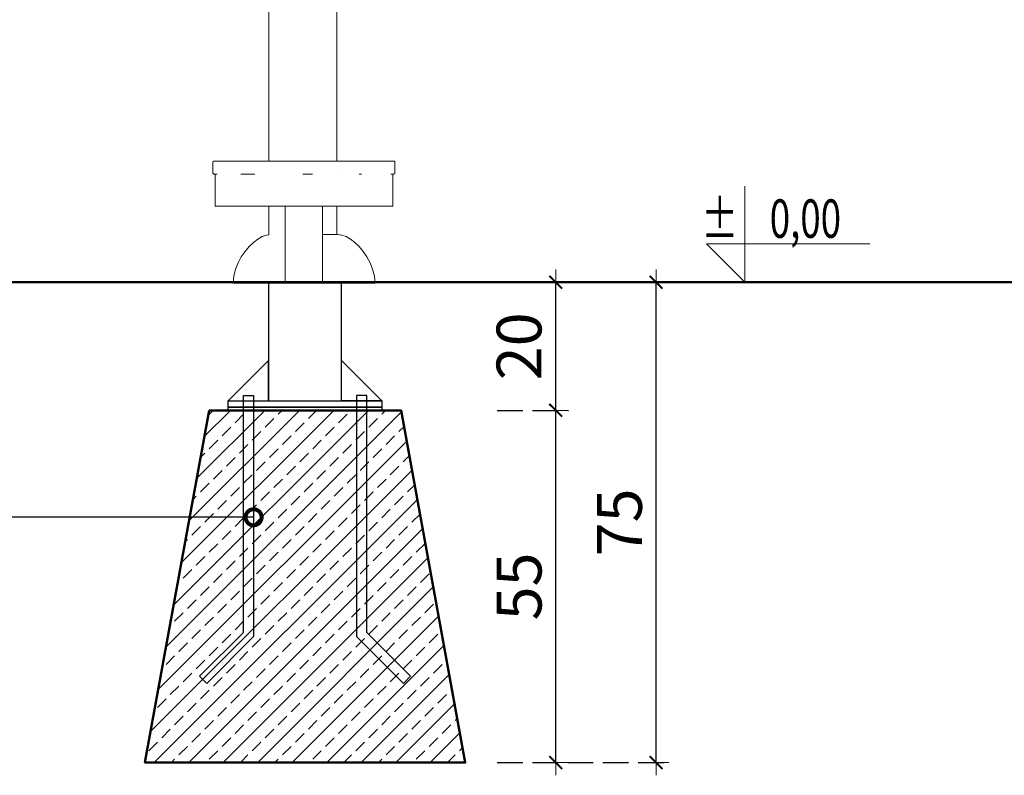
# Model space of a CAD drawing. Units: millimetres. Extents: x 1665 to 3765, y 1125 to 1538.
# Drawn here: x 2583 to 2737, y 1299 to 1417 of the extents above; entities that cross this region are included whole.
import ezdxf
from ezdxf import colors
from ezdxf.entities.mleader import LeaderData, LeaderLine
from ezdxf.enums import TextEntityAlignment as Align
from ezdxf.math import Vec2, Vec3

# ---------------------------------------------------------------- set-up
doc = ezdxf.new("R2010")
doc.units = ezdxf.units.MM
doc.linetypes.add('JIS_02_4.0', pattern=[5.5, 4, -1.5])
doc.layers.get('Defpoints').update_dxf_attribs({"color": 250})
for name, color, linetype, lineweight in [('0-02 opis', 11, 'Continuous', 0), ('0-03 wymiary', 6, 'Continuous', 5), ('05', 5, 'Continuous', 25), ('1-03 sc zelbet', 3, 'Continuous', 50), ('1-15 hatch', 189, 'Continuous', 0), ('ProfileEdges_Nr_Pióra__7', 7, 'Continuous', 18)]:
    doc.layers.add(name, color=color, linetype=linetype, lineweight=lineweight)
doc.styles.add('1-25', font='txt', dxfattribs={"height": 7})
doc.styles.add('ROMANS', font='romans', dxfattribs={"width": 0.7})
doc.dimstyles.new('1-25', dxfattribs={"dimtxt": 7, "dimasz": 0.2, "dimexe": 2, "dimexo": 5, "dimgap": 1.25, "dimtad": 1, "dimdec": 0, "dimrnd": 0.5, "dimtxsty": '1-25', "dimblk": 'BG dim mark', "dimcen": 0, "dimclrd": 256, "dimclre": 8, "dimclrt": 11, "dimadec": 0, "dimazin": 0, "dimtfac": 1, "dimtdec": 0, "dimtix": 1, "dimtmove": 1, "dimatfit": 3, "dimfxl": 0.5, "dimtfill": 1, "dimarcsym": 0})

# ---------------------------------------------------------------- blocks, each defined once
blk = doc.blocks.new('BG dim mark')
for p, q in [((0, -10), (0, 10)), ((10, 0), (-10, 0))]:
    blk.add_line(p, q)
at = {"color": 0, "linetype": 'ByBlock', "const_width": 1.5}
blk.add_lwpolyline([(5, 5), (-5, -5)], dxfattribs=at)
blk = doc.blocks.new('*D32')
at = {"layer": '0-03 wymiary', "color": 8, "linetype": 'JIS_02_4.0', "lineweight": -2, "transparency": 16777216}
for p, q in [((2657.73, 1356.12), (2668.86, 1356.12)), ((2657.73, 1301.12), (2668.86, 1301.12))]:
    blk.add_line(p, q, dxfattribs=at)
at = {"layer": '0-03 wymiary', "lineweight": -2, "transparency": 16777216}
blk.add_line((2666.86, 1301.32), (2666.86, 1355.92), dxfattribs=at)
at = {"layer": 'Defpoints', "color": 0, "transparency": 16777216}
for p in [(2652.73, 1356.12), (2666.86, 1356.12), (2652.73, 1301.12)]:
    blk.add_point(p, dxfattribs=at)
at = {"layer": '0-03 wymiary', "lineweight": -2, "transparency": 16777216, "xscale": 0.2, "yscale": 0.2, "zscale": 0.2}
for p, rotation in [((2666.86, 1356.12), 90), ((2666.86, 1301.12), 270)]:
    blk.add_blockref('BG dim mark', p, dxfattribs=dict(at, rotation=rotation))
at = {"layer": '0-03 wymiary', "color": 11, "transparency": 16777216, "insert": (2662.05, 1328.62), "char_height": 7, "attachment_point": 5, "rotation": 90, "style": '1-25', "bg_fill": 3, "box_fill_scale": 1.1, "bg_fill_color": 256, "bg_fill_true_color": 13158600, "bg_fill_transparency": 0}
blk.add_mtext('55', dxfattribs=at)
blk = doc.blocks.new('*D33')
at = {"layer": '0-03 wymiary', "color": 8, "linetype": 'JIS_02_4.0', "lineweight": -2, "transparency": 16777216}
for p, q in [((2657.73, 1376.12), (2668.86, 1376.12)), ((2657.73, 1356.12), (2668.86, 1356.12))]:
    blk.add_line(p, q, dxfattribs=at)
at = {"layer": '0-03 wymiary', "lineweight": -2, "transparency": 16777216}
blk.add_line((2666.86, 1356.32), (2666.86, 1375.92), dxfattribs=at)
at = {"layer": 'Defpoints', "color": 0, "transparency": 16777216}
for p in [(2652.73, 1376.12), (2666.86, 1376.12), (2652.73, 1356.12)]:
    blk.add_point(p, dxfattribs=at)
at = {"layer": '0-03 wymiary', "lineweight": -2, "transparency": 16777216, "xscale": 0.2, "yscale": 0.2, "zscale": 0.2}
for p, rotation in [((2666.86, 1376.12), 90), ((2666.86, 1356.12), 270)]:
    blk.add_blockref('BG dim mark', p, dxfattribs=dict(at, rotation=rotation))
at = {"layer": '0-03 wymiary', "color": 11, "transparency": 16777216, "insert": (2662.04, 1366.12), "char_height": 7, "attachment_point": 5, "rotation": 90, "style": '1-25', "bg_fill": 3, "box_fill_scale": 1.1, "bg_fill_color": 256, "bg_fill_true_color": 13158600, "bg_fill_transparency": 0}
blk.add_mtext('20', dxfattribs=at)
blk = doc.blocks.new('*D34')
at = {"layer": '0-03 wymiary', "color": 8, "linetype": 'JIS_02_4.0', "lineweight": -2, "transparency": 16777216}
for p, q in [((2657.73, 1376.12), (2684.53, 1376.12)), ((2657.73, 1301.12), (2684.53, 1301.12))]:
    blk.add_line(p, q, dxfattribs=at)
at = {"layer": '0-03 wymiary', "lineweight": -2, "transparency": 16777216}
blk.add_line((2682.53, 1301.32), (2682.53, 1375.92), dxfattribs=at)
at = {"layer": 'Defpoints', "color": 0, "transparency": 16777216}
for p in [(2652.73, 1376.12), (2682.53, 1376.12), (2652.73, 1301.12)]:
    blk.add_point(p, dxfattribs=at)
at = {"layer": '0-03 wymiary', "lineweight": -2, "transparency": 16777216, "xscale": 0.2, "yscale": 0.2, "zscale": 0.2}
for p, rotation in [((2682.53, 1376.12), 90), ((2682.53, 1301.12), 270)]:
    blk.add_blockref('BG dim mark', p, dxfattribs=dict(at, rotation=rotation))
at = {"layer": '0-03 wymiary', "color": 11, "transparency": 16777216, "insert": (2677.72, 1338.62), "char_height": 7, "attachment_point": 5, "rotation": 90, "style": '1-25', "bg_fill": 3, "box_fill_scale": 1.1, "bg_fill_color": 256, "bg_fill_true_color": 13158600, "bg_fill_transparency": 0}
blk.add_mtext('75', dxfattribs=at)
blk = doc.blocks.new('_DotSmall')
at = {"color": 0, "linetype": 'ByBlock', "const_width": 0.5}
blk.add_lwpolyline([(-0.0625, 0, 1), (0.0625, 0, 1)], format="xyb", close=True, dxfattribs=at)
blk = doc.blocks.new('FUNDAMENT PREF')
at = {"layer": '1-15 hatch'}
h = blk.add_hatch(dxfattribs=at)
h.set_pattern_fill('ANSI33', color=256, scale=0.6)
h.set_pattern_definition([(45, (-1080.1593, -87.8537), (-2.694077, 2.694077), []), (45, (-1077.4652, -87.8537), (-2.694077, 2.694077), [1.905, -0.9525])])
h.paths.add_polyline_path([(-15, -20), (-25, -75), (25, -75), (15, -20)])
for points in [[(5.7, 0), (-5.7, 0), (-5.7, -18.5), (5.7, -18.5)], [(-5.7, -12.2), (-12, -18.5), (-5.7, -18.5)], [(-9.64, -17.7), (-8.04, -17.7), (-8.04, -55.33), (-15.35, -62.64), (-16.48, -61.51), (-9.64, -54.67)], [(9.64, -17.7), (8.04, -17.7), (8.04, -55.33), (15.35, -62.64), (16.48, -61.51), (9.64, -54.67)], [(-12, -18.5), (12, -18.5), (12, -19.5), (-12, -19.5)], [(-12, -19.5), (12, -19.5), (12, -20), (-12, -20)]]:
    blk.add_lwpolyline(points, close=True)
for points in [[(5.7, -16.5), (5.7, -12.2), (12, -18.5), (5.7, -18.5)], [(15.35, -62.64), (16.48, -61.51)]]:
    blk.add_lwpolyline(points)
at = {"layer": '1-03 sc zelbet'}
blk.add_lwpolyline([(-15, -20), (-25, -75), (25, -75), (15, -20)], close=True, dxfattribs=at)
blk = doc.blocks.new('*U4')
at = {"ltscale": 0.1}
blk.add_lwpolyline([(65, 20), (-20, 20), (0, 0), (0, 50)], dxfattribs=at)
at = {"style": 'ROMANS', "width": 0.7}
blk.add_attdef('±', text='', height=20, dxfattribs=at).set_placement((-10, 35), align=Align.MIDDLE_CENTER)
blk.add_attdef('WYSOKOSC', text='', height=20, rotation=360, dxfattribs=at).set_placement((5.19, 35), align=Align.MIDDLE_LEFT)

msp = doc.modelspace()

# ---------------------------------------------------------------- linework, layer by layer
at = {"layer": '1-03 sc zelbet'}
msp.add_lwpolyline([(1664.73, 1376.12), (3125.17, 1376.12)], dxfattribs=at)
at = {"layer": 'ProfileEdges_Nr_Pióra__7', "linetype": 'Continuous', "flags": 128}
for points in [[(2622.09, 1423.27), (2622.09, 1395.05)], [(2632.67, 1423.23), (2632.67, 1395.05)], [(2613.35, 1394.91), (2613.37, 1394.95)], [(2613.35, 1394.87), (2613.35, 1394.91)], [(2613.35, 1394.87), (2613.35, 1393.2)], [(2613.39, 1394.98), (2613.37, 1394.95)], [(2613.41, 1395), (2613.39, 1394.98)], [(2613.44, 1395.02), (2613.41, 1395)], [(2613.48, 1395.04), (2613.44, 1395.02)], [(2613.52, 1395.04), (2613.48, 1395.04)], [(2613.52, 1395.04), (2613.57, 1395.05)], [(2616.84, 1395.05), (2613.57, 1395.05)], [(2622.09, 1395.05), (2616.84, 1395.05)], [(2622.13, 1395.05), (2622.09, 1395.05)], [(2622.09, 1395), (2622.09, 1394.98)], [(2622.28, 1395.05), (2622.13, 1395.05)], [(2622.68, 1395.05), (2622.28, 1395.05)], [(2622.8, 1395.05), (2622.68, 1395.05)], [(2622.99, 1395.05), (2622.8, 1395.05)], [(2622.99, 1395.05), (2623.64, 1395.05)], [(2623.64, 1395.05), (2624.49, 1395.05)], [(2624.49, 1395.05), (2624.74, 1395.05)], [(2624.74, 1395.05), (2625.02, 1395.05)], [(2625.02, 1395.05), (2625.11, 1395.05)], [(2625.11, 1395.05), (2626.01, 1395.05)], [(2626.01, 1395.05), (2627.07, 1395.05)], [(2627.07, 1395.05), (2627.38, 1395.05)], [(2627.38, 1395.05), (2627.69, 1395.05)], [(2627.69, 1395.05), (2628.75, 1395.05)], [(2628.75, 1395.05), (2629.74, 1395.05)], [(2629.74, 1395.05), (2630.02, 1395.05)], [(2630.02, 1395.05), (2630.27, 1395.05)], [(2630.27, 1395.05), (2631.12, 1395.05)], [(2631.12, 1395.05), (2631.77, 1395.05)], [(2631.77, 1395.05), (2631.96, 1395.05)], [(2631.96, 1395.05), (2632.08, 1395.05)], [(2632.08, 1395.05), (2632.48, 1395.05)], [(2632.48, 1395.05), (2632.63, 1395.05)], [(2632.63, 1395.05), (2632.67, 1395.05)], [(2634.53, 1395.05), (2632.67, 1395.05)], [(2632.67, 1395.02), (2632.67, 1395.04)], [(2632.67, 1395), (2632.67, 1394.98)], [(2640.67, 1395.05), (2634.53, 1395.05)], [(2640.67, 1395.05), (2641.35, 1395.04)], [(2641.35, 1395.04), (2641.56, 1395.04)], [(2641.61, 1395.04), (2641.56, 1395.04)], [(2641.64, 1395.02), (2641.61, 1395.04)], [(2641.67, 1395), (2641.64, 1395.02)], [(2641.67, 1395), (2641.7, 1394.98)], [(2641.7, 1394.98), (2641.72, 1394.95)], [(2641.72, 1394.95), (2641.73, 1394.91)], [(2641.73, 1394.91), (2641.74, 1394.87)], [(2641.74, 1393.2), (2641.74, 1394.87)], [(2613.35, 1393.2), (2613.35, 1393.16)], [(2613.37, 1393.13), (2613.35, 1393.16)], [(2613.39, 1393.1), (2613.37, 1393.13)], [(2613.41, 1393.07), (2613.39, 1393.1)], [(2613.41, 1393.07), (2613.44, 1393.05)], [(2613.44, 1393.05), (2613.48, 1393.04)], [(2613.48, 1393.04), (2613.52, 1393.03)], [(2613.52, 1393.03), (2613.7, 1393.03)], [(2613.7, 1393.03), (2613.52, 1393.03)], [(2613.7, 1387.99), (2613.7, 1393.03)], [(2613.74, 1393.03), (2613.7, 1393.03)], [(2613.77, 1393.03), (2613.74, 1393.03)], [(2613.78, 1393.03), (2613.77, 1393.03)], [(2613.78, 1393.03), (2614, 1393.03)], [(2618.56, 1393.03), (2617.69, 1393.03)], [(2618.84, 1393.03), (2618.56, 1393.03)], [(2618.84, 1393.03), (2619.89, 1393.03)], [(2627.54, 1393.03), (2627.4, 1393.03)], [(2627.54, 1393.03), (2628.88, 1393.03)], [(2632.67, 1393.07), (2632.67, 1393.06)], [(2632.67, 1393.05), (2632.67, 1393.04)], [(2636.52, 1393.03), (2636.15, 1393.03)], [(2641.3, 1393.03), (2641.12, 1393.03)], [(2641.34, 1393.03), (2641.31, 1393.03)], [(2641.42, 1393.03), (2641.34, 1393.03)], [(2641.42, 1393.03), (2641.56, 1393.03)], [(2641.42, 1387.99), (2641.42, 1393.03)], [(2641.56, 1393.03), (2641.61, 1393.04)], [(2641.61, 1393.04), (2641.64, 1393.05)], [(2641.67, 1393.07), (2641.64, 1393.05)], [(2641.7, 1393.1), (2641.67, 1393.07)], [(2641.72, 1393.13), (2641.7, 1393.1)], [(2641.72, 1393.13), (2641.73, 1393.16)], [(2641.73, 1393.16), (2641.74, 1393.2)], [(2613.7, 1387.99), (2613.74, 1387.99)], [(2613.74, 1387.99), (2614.03, 1387.99)], [(2614.03, 1387.99), (2614.56, 1387.99)], [(2615.32, 1387.99), (2614.56, 1387.99)], [(2615.32, 1387.99), (2616.3, 1387.99)], [(2616.3, 1387.99), (2617.48, 1387.99)], [(2617.48, 1387.99), (2618.84, 1387.99)], [(2620.36, 1387.99), (2618.84, 1387.99)], [(2620.36, 1387.99), (2622, 1387.99)], [(2622.09, 1387.99), (2622, 1387.99)], [(2622.09, 1387.99), (2622.09, 1383.53)], [(2622.12, 1387.99), (2622.09, 1387.99)], [(2622.28, 1387.99), (2622.12, 1387.99)], [(2622.73, 1387.99), (2622.28, 1387.99)], [(2622.8, 1387.99), (2622.73, 1387.99)], [(2622.91, 1387.99), (2622.8, 1387.99)], [(2623.64, 1387.99), (2622.91, 1387.99)], [(2623.64, 1387.99), (2623.74, 1387.99)], [(2623.74, 1387.99), (2624.59, 1387.99)], [(2624.6, 1387.99), (2624.61, 1387.99)], [(2624.6, 1387.54), (2624.6, 1387.99)], [(2624.6, 1383.54), (2624.6, 1387.54)], [(2624.61, 1387.19), (2624.61, 1387.99)], [(2624.62, 1387.19), (2624.61, 1387.19)], [(2624.62, 1387.99), (2624.65, 1387.99)], [(2624.65, 1387.99), (2624.73, 1387.99)], [(2624.73, 1387.99), (2624.77, 1387.99)], [(2624.77, 1387.99), (2624.91, 1387.99)], [(2624.91, 1387.99), (2624.97, 1387.99)], [(2624.97, 1387.99), (2625.17, 1387.99)], [(2625.17, 1387.99), (2625.24, 1387.99)], [(2625.24, 1387.99), (2625.49, 1387.99)], [(2625.49, 1387.99), (2625.56, 1387.99)], [(2625.56, 1387.99), (2625.58, 1387.99)], [(2625.58, 1387.99), (2625.86, 1387.99)], [(2625.86, 1387.99), (2625.96, 1387.99)], [(2625.96, 1387.99), (2626.28, 1387.99)], [(2626.28, 1387.99), (2626.39, 1387.99)], [(2626.39, 1387.99), (2626.74, 1387.99)], [(2626.74, 1387.99), (2626.85, 1387.99)], [(2626.85, 1387.99), (2627.21, 1387.99)], [(2627.21, 1387.99), (2627.33, 1387.99)], [(2627.33, 1387.99), (2627.4, 1387.99)], [(2627.4, 1387.99), (2627.7, 1387.99)], [(2627.7, 1387.99), (2627.81, 1387.99)], [(2627.81, 1387.99), (2628.18, 1387.99)], [(2628.18, 1387.99), (2628.29, 1387.99)], [(2628.29, 1387.99), (2628.64, 1387.99)], [(2628.64, 1387.99), (2628.75, 1387.99)], [(2628.75, 1387.99), (2629.08, 1387.99)], [(2629.08, 1387.99), (2629.17, 1387.99)], [(2629.17, 1387.99), (2629.25, 1387.99)], [(2629.47, 1387.99), (2629.25, 1387.99)], [(2629.55, 1387.99), (2629.47, 1387.99)], [(2629.81, 1387.99), (2629.55, 1387.99)], [(2629.87, 1387.99), (2629.81, 1387.99)], [(2630.08, 1387.99), (2629.87, 1387.99)], [(2630.13, 1387.99), (2630.08, 1387.99)], [(2630.29, 1387.99), (2630.13, 1387.99)], [(2630.32, 1387.99), (2630.29, 1387.99)], [(2630.42, 1387.99), (2630.32, 1387.99)], [(2630.43, 1387.99), (2630.42, 1387.99)], [(2630.47, 1387.99), (2630.43, 1387.99)], [(2630.47, 1387.99), (2631.07, 1387.99)], [(2630.47, 1383.56), (2630.47, 1387.99)], [(2631.07, 1387.99), (2631.12, 1387.99)], [(2631.12, 1387.99), (2631.85, 1387.99)], [(2631.85, 1387.99), (2631.96, 1387.99)], [(2631.96, 1387.99), (2632.03, 1387.99)], [(2632.03, 1387.99), (2632.48, 1387.99)], [(2632.48, 1387.99), (2632.64, 1387.99)], [(2632.64, 1387.99), (2632.67, 1387.99)], [(2632.67, 1387.99), (2632.67, 1383.56)], [(2632.67, 1387.99), (2632.83, 1387.99)], [(2634.49, 1387.99), (2632.83, 1387.99)], [(2634.49, 1387.99), (2636.03, 1387.99)], [(2637.42, 1387.99), (2636.03, 1387.99)], [(2638.63, 1387.99), (2637.42, 1387.99)], [(2638.63, 1387.99), (2639.65, 1387.99)], [(2640.44, 1387.99), (2639.65, 1387.99)], [(2640.44, 1387.99), (2641.01, 1387.99)], [(2641.01, 1387.99), (2641.34, 1387.99)], [(2641.42, 1387.99), (2641.34, 1387.99)], [(2619.65, 1382.34), (2618.98, 1381.7)], [(2620.34, 1382.86), (2619.65, 1382.34)], [(2621.03, 1383.25), (2620.34, 1382.86)], [(2621.69, 1383.48), (2621.03, 1383.25)], [(2622.09, 1383.53), (2621.69, 1383.48)], [(2624.6, 1383.5), (2624.6, 1383.54)], [(2624.6, 1383.48), (2624.6, 1383.5)], [(2624.6, 1383.36), (2624.6, 1383.48)], [(2624.6, 1383.25), (2624.6, 1383.36)], [(2624.6, 1383.13), (2624.6, 1383.25)], [(2624.6, 1382.86), (2624.6, 1383.13)], [(2624.6, 1382.8), (2624.6, 1382.86)], [(2624.6, 1382.44), (2624.6, 1382.8)], [(2624.6, 1382.36), (2624.6, 1382.44)], [(2624.6, 1382.34), (2624.6, 1382.36)], [(2624.6, 1381.81), (2624.6, 1382.34)], [(2630.47, 1383.56), (2630.51, 1383.56)], [(2630.47, 1383.48), (2630.47, 1383.55)], [(2630.47, 1383.37), (2630.47, 1383.48)], [(2630.47, 1383.25), (2630.47, 1383.37)], [(2630.47, 1382.92), (2630.47, 1383.25)], [(2630.47, 1382.86), (2630.47, 1382.92)], [(2630.47, 1382.62), (2630.47, 1382.86)], [(2630.47, 1382.34), (2630.47, 1382.62)], [(2630.47, 1382.28), (2630.47, 1382.34)], [(2630.47, 1381.7), (2630.47, 1382.28)], [(2631.12, 1383.56), (2630.51, 1383.56)], [(2631.31, 1383.56), (2631.12, 1383.56)], [(2631.31, 1383.56), (2631.9, 1383.56)], [(2631.96, 1383.56), (2631.9, 1383.56)], [(2632, 1383.56), (2631.96, 1383.56)], [(2632.45, 1383.56), (2632, 1383.56)], [(2632.48, 1383.56), (2632.45, 1383.56)], [(2632.48, 1383.56), (2632.65, 1383.56)], [(2632.67, 1383.56), (2632.65, 1383.56)], [(2632.75, 1383.56), (2632.67, 1383.56)], [(2632.75, 1383.56), (2632.85, 1383.56)], [(2632.85, 1383.56), (2633.47, 1383.48)], [(2634.13, 1383.25), (2633.47, 1383.48)], [(2634.82, 1382.86), (2634.13, 1383.25)], [(2635.51, 1382.34), (2634.82, 1382.86)], [(2635.51, 1382.34), (2636.18, 1381.7)], [(2618.35, 1380.95), (2617.77, 1380.09)], [(2618.35, 1380.95), (2618.98, 1381.7)], [(2624.6, 1381.7), (2624.6, 1381.81)], [(2624.6, 1381.17), (2624.6, 1381.7)], [(2624.6, 1380.95), (2624.6, 1381.17)], [(2624.6, 1380.43), (2624.6, 1380.95)], [(2630.47, 1381.5), (2630.47, 1381.7)], [(2630.47, 1380.95), (2630.47, 1381.5)], [(2630.47, 1380.61), (2630.47, 1380.95)], [(2630.47, 1380.09), (2630.47, 1380.61)], [(2636.82, 1380.95), (2636.18, 1381.7)], [(2636.82, 1380.95), (2637.39, 1380.09)], [(2617.28, 1379.16), (2616.88, 1378.15)], [(2617.77, 1380.09), (2617.28, 1379.16)], [(2624.6, 1380.09), (2624.6, 1380.43)], [(2624.6, 1379.6), (2624.6, 1380.09)], [(2624.6, 1379.16), (2624.6, 1379.6)], [(2624.6, 1378.69), (2624.6, 1379.16)], [(2630.47, 1379.63), (2630.47, 1380.09)], [(2630.47, 1379.16), (2630.47, 1379.63)], [(2630.47, 1378.59), (2630.47, 1379.16)], [(2637.39, 1380.09), (2637.89, 1379.16)], [(2637.89, 1379.16), (2638.28, 1378.15)], [(2616.88, 1378.15), (2616.61, 1377.08)], [(2624.6, 1378.15), (2624.6, 1378.69)], [(2624.6, 1377.69), (2624.6, 1378.15)], [(2624.6, 1377.08), (2624.6, 1377.69)], [(2630.47, 1378.15), (2630.47, 1378.59)], [(2630.47, 1377.49), (2630.47, 1378.15)], [(2630.47, 1377.08), (2630.47, 1377.49)], [(2638.55, 1377.08), (2638.28, 1378.15)], [(2616.61, 1377.08), (2616.48, 1375.97)], [(2616.7, 1375.97), (2616.48, 1375.97)], [(2617.33, 1375.97), (2616.7, 1375.97)], [(2617.33, 1375.97), (2618.35, 1375.97)], [(2619.73, 1375.97), (2618.35, 1375.97)], [(2621.42, 1375.97), (2619.73, 1375.97)], [(2621.42, 1375.97), (2623.33, 1375.97)], [(2623.33, 1375.97), (2625.42, 1375.97)], [(2624.6, 1376.63), (2624.6, 1377.08)], [(2624.6, 1376.19), (2624.6, 1376.63)], [(2624.62, 1376.19), (2624.6, 1376.19)], [(2624.62, 1376.19), (2624.73, 1376.19)], [(2624.91, 1376.19), (2624.73, 1376.19)], [(2625.17, 1376.19), (2624.91, 1376.19)], [(2625.17, 1376.19), (2625.42, 1376.19)], [(2625.42, 1376.19), (2625.49, 1376.19)], [(2627.58, 1375.97), (2625.42, 1375.97)], [(2625.49, 1376.19), (2625.85, 1376.19)], [(2625.86, 1376.19), (2625.85, 1376.19)], [(2626.28, 1376.19), (2625.86, 1376.19)], [(2626.28, 1376.19), (2626.74, 1376.19)], [(2626.74, 1376.19), (2627.21, 1376.19)], [(2627.58, 1376.19), (2627.21, 1376.19)], [(2627.7, 1376.19), (2627.58, 1376.19)], [(2629.75, 1375.97), (2627.58, 1375.97)], [(2628.01, 1376.19), (2627.7, 1376.19)], [(2628.01, 1376.19), (2628.18, 1376.19)], [(2628.64, 1376.19), (2628.18, 1376.19)], [(2628.64, 1376.19), (2629.08, 1376.19)], [(2629.08, 1376.19), (2629.47, 1376.19)], [(2629.47, 1376.19), (2629.74, 1376.19)], [(2629.74, 1376.19), (2629.81, 1376.19)], [(2631.83, 1375.97), (2629.75, 1375.97)], [(2629.81, 1376.19), (2630.08, 1376.19)], [(2630.08, 1376.19), (2630.15, 1376.19)], [(2630.15, 1376.19), (2630.29, 1376.19)], [(2630.42, 1376.19), (2630.29, 1376.19)], [(2630.42, 1376.19), (2630.47, 1376.19)], [(2630.47, 1376.36), (2630.47, 1377.08)], [(2630.47, 1376.36), (2630.47, 1376.19)], [(2631.83, 1375.97), (2633.75, 1375.97)], [(2635.43, 1375.97), (2633.75, 1375.97)], [(2636.81, 1375.97), (2635.43, 1375.97)], [(2636.81, 1375.97), (2637.83, 1375.97)], [(2637.83, 1375.97), (2638.46, 1375.97)], [(2638.46, 1375.97), (2638.68, 1375.97)], [(2638.55, 1377.08), (2638.68, 1375.97)]]:
    msp.add_lwpolyline(points, dxfattribs=at)

# ---------------------------------------------------------------- block references
at = {"layer": '0-02 opis'}
ref = msp.add_blockref('*U4', (2696.4, 1376.12), dxfattribs=dict(at, xscale=0.3, yscale=0.3, zscale=0.3))
ref.add_attrib('±', '%%P', dxfattribs={"layer": '0', "height": 6, "rotation": 360, "style": 'ROMANS', "width": 0.7}).set_placement((2695.34, 1383.07), align=Align.RIGHT)
ref.add_attrib('WYSOKOSC', '0,00', dxfattribs={"layer": '0', "height": 6, "rotation": 360, "style": 'ROMANS', "width": 0.7}).set_placement((2711.41, 1383.07), align=Align.RIGHT)

# ---------------------------------------------------------------- dimensions: what is measured, and where the dimension line sits
at = {"layer": '0-03 wymiary'}
dim = msp.add_linear_dim(base=(2666.86, 1356.12), p1=(2652.73, 1301.12), p2=(2652.73, 1356.12), angle=90, dimstyle='1-25', dxfattribs=at)
dim.commit()
dim.dimension.update_dxf_attribs({"geometry": '*D32', "text_midpoint": (2662.05, 1328.62)})

# ---------------------------------------------------------------- leaders
at = {"layer": '0-02 opis'}
ml = msp.add_multileader_mtext('Standard', dxfattribs=at)
ml.set_content('{\\fArial Narrow|b0|i0|c238|p34;\\W1;4x%%C16}', color=256, style='1-25')
ml.set_leader_properties()
ml.set_arrow_properties(name='DOTSMALL')
ml.build(insert=Vec2(0, 0))
ml.multileader.update_dxf_attribs({"dogleg_length": 6, "arrow_head_size": 5})
ctx = ml.context
ctx.base_point, ctx.char_height, ctx.arrow_head_size, ctx.landing_gap_size, ctx.plane_origin = Vec3(2555.4, 1339.42), 6, 5, 3, Vec3(2619.69, 1339.42)
ctx.text_align_type = 2
notes = []
notes.append((ctx, [(0, (1, 1, 0), (2587.25, 1339.42), (-1, 0), 6, [(0, [(2619.69, 1339.42)], 0, [])])]))
ctx.mtext.insert, ctx.mtext.alignment, ctx.mtext.flow_direction = Vec3(2578.25, 1342.54), 3, 5
for ctx, leaders in notes:
    for number, flags, end, landing, length, lines in leaders:
        leader = LeaderData()
        leader.index, (leader.has_last_leader_line, leader.has_dogleg_vector, leader.attachment_direction) = number, flags
        leader.last_leader_point, leader.dogleg_vector, leader.dogleg_length = Vec3(end), Vec3(landing), length
        for number, points, colour, breaks in lines:
            line = LeaderLine()
            line.index, line.vertices, line.color, line.breaks = number, Vec3.list(points), colors.encode_raw_color(colour), breaks
            leader.lines.append(line)
        ctx.leaders.append(leader)

# ---------------------------------------------------------------- next in the draw order: dimensions: what is measured, and where the dimension line sits
at = {"layer": '0-03 wymiary'}
dim = msp.add_linear_dim(base=(2666.86, 1376.12), p1=(2652.73, 1356.12), p2=(2652.73, 1376.12), angle=90, dimstyle='1-25', dxfattribs=at)
dim.commit()
dim.dimension.update_dxf_attribs({"geometry": '*D33', "text_midpoint": (2662.04, 1366.12)})

# ---------------------------------------------------------------- next in the draw order: dimensions: what is measured, and where the dimension line sits
dim = msp.add_linear_dim(base=(2682.53, 1376.12), p1=(2652.73, 1301.12), p2=(2652.73, 1376.12), angle=90, dimstyle='1-25', dxfattribs=at)
dim.commit()
dim.dimension.update_dxf_attribs({"geometry": '*D34', "text_midpoint": (2677.72, 1338.62)})

# ---------------------------------------------------------------- next in the draw order: block references
at = {"layer": '05'}
msp.add_blockref('FUNDAMENT PREF', (2627.73, 1376.12), dxfattribs=at)

doc.saveas('drawing.dxf')
